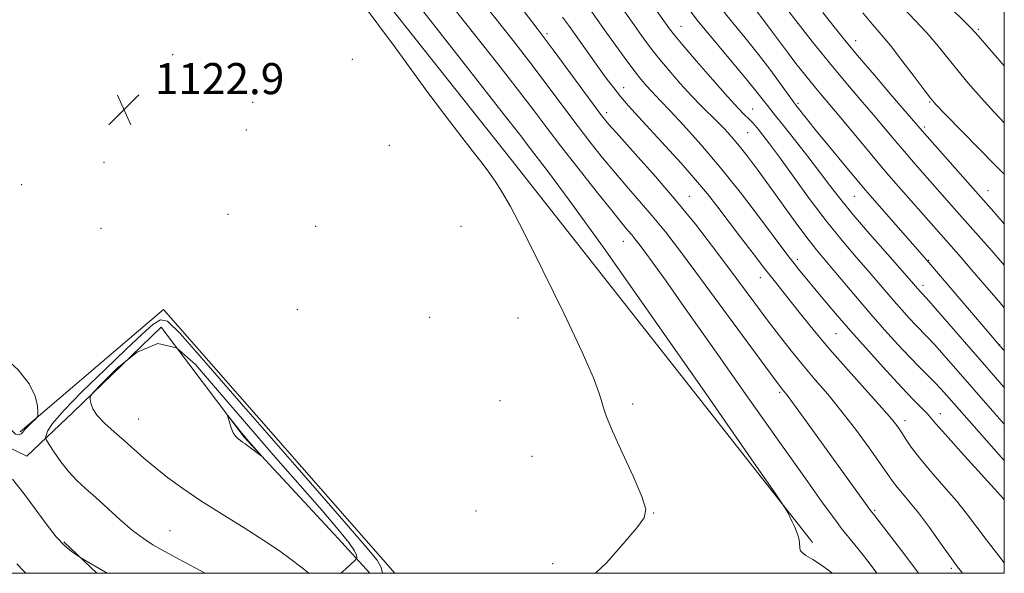
# Model space of a CAD drawing. Extents: x 2152300 to 2155200, y 292300 to 295200.
# Drawn here: x 2154747 to 2155000, y 292500 to 292642 of the extents above; entities that cross this region are included whole.
import ezdxf

# ---------------------------------------------------------------- set-up
doc = ezdxf.new("R2010")
doc.units = 0
doc.header["$MEASUREMENT"] = 0
for name, color, linetype, lineweight in [('BREAKLINE DTM HARD', 7, 'Continuous', 0), ('CONTOUR INDEX', 41, 'Continuous', 13), ('CONTOUR INTERMEDIATE', 44, 'Continuous', 0), ('CONTOUR INTERMEDIATE DEPRESSION', 44, 'Continuous', 0), ('GRID LINE', 7, 'Continuous', 0), ('SPOT ELEVATION', 7, 'Continuous', 0), ('SPOT ELEVATION DTM', 2, 'Continuous', 13)]:
    doc.layers.add(name, color=color, linetype=linetype, lineweight=lineweight)
doc.styles.add('Style-WORKING', font='WORKING.shx')

# ---------------------------------------------------------------- blocks, each defined once
blk = doc.blocks.new('SPOT')
at = {"layer": 'SPOT ELEVATION'}
for p, q in [((-3.910000000149012, -3.910000000032596), (3.819999999832362, 3.809999999997672)), ((-1.649999999906868, 3.769999999960419), (1.720000000204891, -3.930000000051223))]:
    blk.add_line(p, q, dxfattribs=at)

msp = doc.modelspace()

# ---------------------------------------------------------------- linework, layer by layer
at = {"layer": 'BREAKLINE DTM HARD', "extrusion": (-0.02185759242822286, -0.0207714055899581, 0.9995452938026667), "elevation": -52052.66095374363, "flags": 128}
msp.add_lwpolyline([(1272368.553962724, 1762746.564635972), (1272278.363386301, 1762750.212693055), (1272275.798162556, 1762701.793026316)], dxfattribs=at)
at = {"layer": 'BREAKLINE DTM HARD', "extrusion": (0.02636241783748044, -0.02501318448672112, 0.9993394636096362), "elevation": 50609.5409591838, "flags": 128}
msp.add_lwpolyline([(1695311.730574317, -1360845.796226331), (1695311.730574317, -1360857.601217013)], dxfattribs=at)
at = {"layer": 'BREAKLINE DTM HARD', "extrusion": (0.007033539578575769, -0.008987300572624594, 0.9999348767541885), "elevation": 13647.84134186977, "flags": 128}
msp.add_lwpolyline([(2154888.924784894, 292643.06611115), (2154889.464841874, 292642.3760832821)], dxfattribs=at)
at = {"layer": 'BREAKLINE DTM HARD'}
for points in [[(2154728.18, 292666.41, 1122.15), (2154697.25, 292699.3, 1120.91), (2154679.83, 292721.4, 1119.27), (2154668.64, 292748.56, 1118.2), (2154665.9, 292768.9, 1116.73), (2154670.47, 292782.44, 1116.73), (2154680.11, 292791.44, 1116.51), (2154690.3, 292795.92, 1116.39), (2154701.03, 292795.31, 1116.56), (2154715.68, 292786.21, 1116.73), (2154762.93, 292736.87, 1119.56), (2154817.47, 292676.78, 1121.87), (2154873.11, 292606.5, 1121.7), (2154950.11, 292508.59, 1119.85)], [(2154836.8, 292500, 1124.992), (2154828.65, 292508.96, 1127.41), (2154804.46, 292535.05, 1128.14), (2154783.12, 292563.38, 1127.46), (2154760.43, 292541.44, 1125.66), (2154748.52, 292530.19, 1122.89), (2154737.81, 292535.32, 1122.27), (2154704.12, 292584.04, 1121.42), (2154693.5, 292612.32, 1120.69), (2154690.78, 292636.62, 1120.8), (2154722.51, 292660.78, 1122.15)]]:
    msp.add_polyline3d(points, dxfattribs=at)
at = {"layer": 'CONTOUR INDEX', "flags": 128}
for points, elevation in [([(2154955.753, 292500.0000000001), (2154955.184, 292500.504), (2154952.959, 292502.1140000001), (2154950.749, 292503.53), (2154948.984, 292504.6219), (2154947.974, 292505.324), (2154947.552, 292505.8159), (2154947.43, 292506.345), (2154947.272, 292508.0050000001), (2154947.131, 292508.952), (2154946.905, 292509.856), (2154946.565, 292510.803), (2154946.082, 292511.9180000001), (2154945.455, 292513.259), (2154944.279, 292515.686), (2154943.655, 292516.759), (2154941.212, 292520.34), (2154934.855, 292529.497), (2154923.436, 292545.9180000001), (2154909.586, 292565.765), (2154896.881, 292583.816), (2154888.0931, 292596.047), (2154882.764, 292603.219), (2154877.553, 292609.992), (2154875.853, 292612.2280000001), (2154873.978, 292614.6730000001), (2154871.357, 292618.035), (2154861.277, 292630.8910000001), (2154852.929, 292641.561), (2154843.804, 292653.247)], 1120), ([(2155000, 292630.649), (2154996.033, 292635.1900000001), (2154993.355, 292638.257), (2154991.58, 292640.193), (2154989.371, 292642.4080000001), (2154981.557, 292650.072)], 1090), ([(2155000, 292518.8959000001), (2154999.759, 292519.172), (2154997.47, 292521.7180000001), (2154988.869, 292531.21), (2154984.854, 292535.693), (2154982.427, 292538.49), (2154981.1279, 292540.039), (2154980.142, 292541.1510000001), (2154976.651, 292544.6680000001), (2154973.622, 292547.816), (2154969.5899, 292552.1659), (2154965.022, 292557.2180000001), (2154960.523, 292562.306), (2154956.591, 292566.8690000001), (2154953.3109, 292570.764), (2154947.07, 292578.316), (2154945.905, 292579.7501000001), (2154944.918, 292581.001), (2154943.547, 292582.806), (2154937.268, 292591.202), (2154932.354, 292597.6360000001), (2154927.047, 292604.313), (2154921.9441, 292610.349), (2154917.46, 292615.3690000001), (2154913.961, 292619.128), (2154911.668, 292621.519), (2154909.118, 292624.134), (2154907.92, 292625.463), (2154906.464, 292627.208), (2154904.657, 292629.5260000001), (2154902.446, 292632.5050000001), (2154899.954, 292635.9560000001), (2154897.3449, 292639.6240000001), (2154892.181, 292646.9230000001)], 1110), ([(2155000, 292568.367), (2154998.922, 292569.602), (2154991.658, 292578.051), (2154988.88, 292581.2500000001), (2154972.752, 292599.5870000001), (2154970.326, 292602.385), (2154967.586, 292605.607), (2154964.274, 292609.5650000001), (2154957.486, 292617.72), (2154952.7299, 292623.3740000001), (2154950.7221, 292625.7980000001), (2154948.605, 292628.431), (2154946.409, 292631.241), (2154944.234, 292634.1071), (2154940.15, 292639.655), (2154938.157, 292642.285), (2154936.133, 292644.8179)], 1100), ([(2154746.005, 292502.415), (2154747.681, 292500.622), (2154748.318, 292500.0000000001)], 1120)]:
    msp.add_lwpolyline(points, dxfattribs=dict(at, elevation=elevation))
at = {"layer": 'CONTOUR INTERMEDIATE', "flags": 128}
for points, elevation in [([(2154989.283, 292500.0000000001), (2154987.744, 292501.9950000001), (2154986.007, 292504.379), (2154983.583, 292507.7770000001), (2154980.72, 292511.753), (2154977.886, 292515.561), (2154975.47, 292518.606), (2154972.098, 292522.623), (2154971.033, 292524.0160000001), (2154968.065, 292528.2949), (2154965.215, 292532.296), (2154961.678, 292537.111), (2154957.986, 292541.917), (2154954.561, 292546.0870000001), (2154951.381, 292549.785), (2154948.315, 292553.373), (2154945.25, 292557.143), (2154942.158, 292561.1179000001), (2154939.031, 292565.251), (2154935.843, 292569.525), (2154928.908, 292578.8721), (2154924.952, 292584.149), (2154920.55, 292589.838), (2154915.621, 292595.894), (2154910.233, 292602.153), (2154905.053, 292607.9670000001), (2154900.897, 292612.5710000001), (2154898.267, 292615.54), (2154896.401, 292617.8320000001), (2154894.225, 292620.7461), (2154883.955, 292634.7610000001), (2154881.658, 292637.851), (2154879.832, 292640.254), (2154862.301, 292663.205)], 1114), ([(2155000, 292529.0550000001), (2154998.6169, 292530.572), (2154993.535, 292536.3019), (2154985.837, 292545.089), (2154983.77, 292547.4089), (2154982.127, 292549.15), (2154978.231, 292553.009), (2154975.6721, 292555.618), (2154972.615, 292558.8810000001), (2154969.215, 292562.6420000001), (2154965.678, 292566.671), (2154962.206, 292570.735), (2154956.158, 292577.92), (2154953.828, 292580.66), (2154951.657, 292583.2760000001), (2154949.22, 292586.3999), (2154946.224, 292590.459), (2154939.63, 292599.622), (2154936.699, 292603.644), (2154934.135, 292607.0650000001), (2154931.894, 292609.927), (2154929.913, 292612.2930000001), (2154928.069, 292614.327), (2154926.219, 292616.216), (2154922.016, 292620.3210000001), (2154919.483, 292622.934), (2154916.617, 292626.0870000001), (2154913.677, 292629.482), (2154910.993, 292632.719), (2154908.762, 292635.563), (2154906.659, 292638.416), (2154904.227, 292641.845), (2154895.216, 292654.667)], 1108), ([(2154967.251, 292500.0000000001), (2154965.509, 292502.344), (2154963.437, 292504.988), (2154961.57, 292507.2990000001), (2154958.022, 292511.6310000001), (2154957.2219, 292512.699), (2154955.767, 292514.7060000001), (2154953.098, 292518.409), (2154948.838, 292524.363), (2154942.662, 292533.0750000001), (2154934.569, 292544.572), (2154925.868, 292556.9570000001), (2154918.196, 292567.85), (2154912.805, 292575.436), (2154909.405, 292580.1510000001), (2154907.321, 292582.99), (2154905.95, 292584.836), (2154904.975, 292586.115), (2154904.15, 292587.134), (2154903.185, 292588.265), (2154901.632, 292590.115), (2154898.997, 292593.35), (2154895.021, 292598.3370000001), (2154890.374, 292604.2390000001), (2154885.96, 292609.917), (2154882.381, 292614.606), (2154879.03, 292619.03), (2154875, 292624.287), (2154869.689, 292631.101), (2154853.287, 292651.969)], 1118), ([(2154977.929, 292500.0000000001), (2154974.429, 292504.716), (2154971.001, 292509.214), (2154966.699, 292514.7710000001), (2154965.621, 292516.191), (2154964.289, 292518.008), (2154948.495, 292539.866), (2154945.779, 292543.6), (2154944.138, 292545.812), (2154943.313, 292546.8750000001), (2154942.895, 292547.379), (2154942.401, 292548.004), (2154941.06, 292549.802), (2154920.646, 292577.491), (2154916.201, 292583.4730000001), (2154912.856, 292587.849), (2154909.885, 292591.514), (2154906.7091, 292595.209), (2154903.343, 292599.041), (2154899.9469, 292602.9599), (2154896.644, 292606.939), (2154893.387, 292611.035), (2154890.093, 292615.3310000001), (2154882.865, 292624.9990000001), (2154878.517, 292630.741), (2154873.537, 292637.181), (2154863.96, 292649.412)], 1116), ([(2155000, 292538.4221), (2154997.566, 292541.149), (2154992.231, 292547.238), (2154984.512, 292556.086), (2154982.003, 292558.9020000001), (2154980.156, 292560.8800000001), (2154977.21, 292563.8960000001), (2154975.521, 292565.7000000001), (2154973.642, 292567.778), (2154971.688, 292570.004), (2154967.563, 292574.8431000001), (2154965.007, 292577.814), (2154961.881, 292581.406), (2154958.233, 292585.7000000001), (2154954.165, 292590.753), (2154949.84, 292596.475), (2154945.676, 292602.194), (2154942.15, 292607.0920000001), (2154939.616, 292610.5550000001), (2154937.916, 292612.8), (2154936.7669, 292614.2450000001), (2154935.905, 292615.273), (2154935.141, 292616.112), (2154934.307, 292616.949), (2154933.2, 292618.023), (2154931.487, 292619.774), (2154928.802, 292622.693), (2154925.003, 292626.9950000001), (2154920.851, 292631.79), (2154917.328, 292635.912), (2154915.142, 292638.528), (2154913.882, 292640.133), (2154912.8609, 292641.559), (2154907.512, 292649.167)], 1106), ([(2154894.839, 292500.0000000001), (2154897.625, 292502.737), (2154901.991, 292507.596), (2154905.441, 292511.689), (2154907.391, 292514.312), (2154907.8, 292516.503), (2154906.762, 292519.7340000001), (2154904.494, 292524.9680000001), (2154901.704, 292531.127), (2154899.226, 292536.6240000001), (2154897.683, 292540.282), (2154896.867, 292542.567), (2154896.361, 292544.351), (2154895.707, 292546.5650000001), (2154894.281, 292550.3470000001), (2154891.416, 292556.894), (2154886.774, 292566.76), (2154881.332, 292577.952), (2154876.392, 292587.836), (2154872.9411, 292594.433), (2154870.6871, 292598.371), (2154869.024, 292600.931), (2154867.425, 292603.2060000001), (2154865.698, 292605.532), (2154863.732, 292608.0550000001), (2154861.286, 292611.1250000001), (2154857.59, 292615.899), (2154851.741, 292623.7340000001), (2154843.3519, 292635.2220000001), (2154834.0841, 292647.8810000001)], 1122), ([(2155000, 292547.808), (2154995.484, 292552.9771), (2154979.967, 292570.839), (2154977.698, 292573.3370000001), (2154976.151, 292575.113), (2154970.009, 292582.047), (2154965.405, 292587.282), (2154961.12, 292592.264), (2154957.925, 292596.17), (2154955.377, 292599.4771), (2154952.728, 292602.9921), (2154949.467, 292607.243), (2154946.034, 292611.653), (2154943.1, 292615.368), (2154941.1571, 292617.7770000001), (2154939.952, 292619.2440000001), (2154939.046, 292620.3740000001), (2154938.008, 292621.74), (2154936.423, 292623.7830000001), (2154933.882, 292626.909), (2154925.757, 292636.588), (2154921.364, 292641.9560000001), (2154917.5351, 292646.879)], 1104), ([(2155000, 292557.215), (2154999.767, 292557.481), (2154998.728, 292558.6730000001), (2154997.53, 292560.0700000001), (2154980.594, 292579.971), (2154978.845, 292581.986), (2154965.386, 292597.3310000001), (2154963.777, 292599.205), (2154961.72, 292601.6630000001), (2154958.6301, 292605.3920000001), (2154955.03, 292609.7569), (2154951.722, 292613.795), (2154949.333, 292616.743), (2154946.352, 292620.5050000001), (2154945.743, 292621.3271000001), (2154942.631, 292625.6879), (2154939.926, 292629.393), (2154936.757, 292633.553), (2154933.343, 292637.802), (2154929.77, 292642.167), (2154926.0909, 292646.7720000001)], 1102), ([(2155000, 292579.341), (2154996.799, 292582.974), (2154987.758, 292593.153), (2154977.087, 292605.306), (2154974.201, 292608.643), (2154971.582, 292611.724), (2154966.24, 292618.0611), (2154962.979, 292621.89), (2154959.235, 292626.316), (2154955.057, 292631.362), (2154950.588, 292636.906), (2154946.361, 292642.2490000001), (2154943.004, 292646.546)], 1098), ([(2155000, 292615.915), (2154997.446, 292618.638), (2154994.063, 292622.376), (2154990.738, 292626.1790000001), (2154987.694, 292629.7980000001), (2154982.617, 292636.096), (2154980.029, 292639.113), (2154977.069, 292642.279), (2154973.878, 292645.606)], 1092), ([(2155000, 292502.693), (2154998.578, 292504.5160000001), (2154995.342, 292508.7170000001), (2154992.69, 292512.24), (2154990.306, 292515.378), (2154987.678, 292518.639), (2154984.48, 292522.3640000001), (2154981.113, 292526.219), (2154978.162, 292529.705), (2154976.06, 292532.441), (2154974.6441, 292534.528), (2154973.601, 292536.187), (2154972.578, 292537.7060000001), (2154971.057, 292539.64), (2154968.482, 292542.61), (2154959.793, 292552.252), (2154955.108, 292557.573), (2154951.14, 292562.306), (2154947.902, 292566.35), (2154945.244, 292569.742), (2154940.7931, 292575.333), (2154938.328, 292578.4620000001), (2154935.354, 292582.314), (2154932.129, 292586.5440000001), (2154926.312, 292594.237), (2154923.6521, 292597.6410000001), (2154920.6029, 292601.306), (2154916.879, 292605.5270000001), (2154912.85, 292609.9560000001), (2154905.892, 292617.514), (2154903.35, 292620.33), (2154901.277, 292622.727), (2154899.5159, 292624.91), (2154897.85, 292627.118), (2154896.051, 292629.596), (2154888.123, 292640.691), (2154886.355, 292643.137)], 1112), ([(2155000, 292589.98), (2154996.67, 292593.705), (2154992.57, 292598.317), (2154978.891, 292613.882), (2154971.186, 292622.8210000001), (2154966.591, 292628.1730000001), (2154962.262, 292633.2639), (2154958.954, 292637.2450000001), (2154956.2289, 292640.6510000001), (2154953.349, 292644.362)], 1096), ([(2155000, 292602.6900000001), (2154997.727, 292604.98), (2154993.462, 292609.303), (2154984.83, 292618.1140000001), (2154982.4691, 292620.566), (2154980.997, 292622.257), (2154979.355, 292624.406), (2154976.774, 292627.862), (2154973.654, 292631.9990000001), (2154970.686, 292635.818), (2154968.34, 292638.649), (2154966.198, 292641.14), (2154963.621, 292644.264)], 1094), ([(2154840.067, 292500.0000000001), (2154839.704, 292501.532), (2154838.6591, 292503.382), (2154835.615, 292507.1), (2154828.998, 292514.699), (2154818.072, 292527.204), (2154805.447, 292541.6740000001), (2154794.57, 292554.178), (2154788.003, 292561.6960000001), (2154784.761, 292564.8640000001), (2154782.973, 292565.2280000001), (2154781.007, 292564.063), (2154778.202, 292561.5651), (2154774.133, 292557.655), (2154768.673, 292552.452), (2154762.862, 292546.85), (2154758.032, 292541.941), (2154755.174, 292538.564), (2154753.906, 292536.545), (2154753.504, 292535.459), (2154753.392, 292534.866), (2154753.596, 292534.268), (2154754.291, 292533.15), (2154755.586, 292531.1690000001), (2154757.334, 292528.6591), (2154759.322, 292526.122), (2154761.402, 292523.917), (2154763.671, 292521.8310000001), (2154766.292, 292519.5050000001), (2154772.601, 292513.753), (2154775.743, 292511.056), (2154778.523, 292508.9500000001), (2154780.952, 292507.36), (2154783.106, 292506.112), (2154785.158, 292504.9950000001), (2154787.663, 292503.653), (2154794.4, 292500.0000000001)], 1124), ([(2154829.369, 292500.0000000001), (2154830.529, 292501.0749), (2154833.026, 292503.4), (2154833.359, 292503.802), (2154833.416, 292504.1090000001), (2154833.357, 292504.667), (2154832.843, 292505.8250000001), (2154831.412, 292507.9361), (2154828.671, 292511.3150000001), (2154824.509, 292516.14), (2154811.95, 292530.491), (2154804.523, 292539.059), (2154797.622, 292547.159), (2154791.962, 292553.747), (2154787.08, 292558.001), (2154782.221, 292559.153), (2154776.909, 292556.899), (2154771.796, 292552.7830000001), (2154767.817, 292548.813), (2154765.639, 292546.5121000001), (2154764.863, 292545.475), (2154764.826, 292544.811), (2154765.018, 292543.7949), (2154765.548, 292542.355), (2154766.685, 292540.5810000001), (2154768.59, 292538.5650000001), (2154771.014, 292536.398), (2154773.606, 292534.1690000001), (2154778.653, 292529.672), (2154781.458, 292527.2770000001), (2154784.736, 292524.6850000001), (2154788.6469, 292521.834), (2154793.3369, 292518.666), (2154798.804, 292515.188), (2154804.457, 292511.6690000001), (2154809.555, 292508.447), (2154813.539, 292505.774), (2154816.58, 292503.5700000001), (2154819.033, 292501.6730000001), (2154821.129, 292500.0000000001)], 1126), ([(2154803.511, 292534.143), (2154804.047, 292533.782), (2154804.633, 292533.388), (2154805.404, 292532.8420000001), (2154806.431, 292532.08), (2154808.871, 292530.2290000001), (2154808.898, 292530.265), (2154805.067, 292534.622), (2154804.332, 292535.485), (2154803.511, 292536.488), (2154800.263, 292540.608), (2154800.165, 292540.589), (2154800.319, 292539.9940000001), (2154800.649, 292538.865), (2154801.112, 292537.481), (2154801.672, 292536.182), (2154802.29, 292535.23), (2154802.919, 292534.5870000001), (2154803.511, 292534.143)], 1128), ([(2154744.902, 292524.204), (2154747.785, 292520.5650000001), (2154750.712, 292516.588), (2154753.531, 292512.7010000001), (2154756.11, 292509.403), (2154758.323, 292507.069), (2154760.081, 292505.594), (2154761.303, 292504.7500000001), (2154762.476, 292504.001), (2154769.239, 292500.0000000001)], 1122)]:
    msp.add_lwpolyline(points, dxfattribs=dict(at, elevation=elevation))
at = {"layer": 'CONTOUR INTERMEDIATE DEPRESSION', "elevation": 1122, "flags": 128}
msp.add_lwpolyline([(2154743.015, 292540.16), (2154741.5471, 292545.545), (2154740.667, 292551.316), (2154741.107, 292555.0700000001), (2154743.286, 292555.09), (2154746.345, 292552.411), (2154749.111, 292548.757), (2154750.686, 292545.5650000001), (2154751.28, 292543.144), (2154751.3799, 292541.515), (2154751.365, 292540.6310000001), (2154751.2, 292540.156), (2154750.742, 292539.684), (2154749.92, 292538.911), (2154748.94, 292537.955), (2154748.078, 292537.04), (2154747.522, 292536.3470000001), (2154747.097, 292535.899), (2154746.541, 292535.6790000001), (2154745.649, 292535.816), (2154744.446, 292537.023), (2154743.015, 292540.16)], dxfattribs=at)
at = {"layer": 'GRID LINE', "flags": 128}
msp.add_lwpolyline([(2152500, 292500), (2155000, 292500), (2155000, 295000), (2152500, 295000), (2152500, 292500)], dxfattribs=at)
at = {"layer": 'SPOT ELEVATION DTM'}
for p in [(2154916.87, 292640.77, 1105.18), (2154882.39, 292638.86, 1113.66), (2154993.33, 292639.99, 1089.77), (2154961.79, 292637.09, 1095.35), (2154786.1, 292633.52, 1122.76), (2154832.26, 292632.3, 1122.43), (2154902.07, 292624.95, 1111.36), (2154806.62, 292621.24, 1123.02), (2154946.93, 292620.93, 1101.75), (2154980.8, 292621.29, 1094.14), (2154897.75, 292618.57, 1113.52), (2154935.26, 292619.47, 1105.17), (2154805.05, 292614.09, 1123.16), (2154933.98, 292613.43, 1106.96), (2154979.42, 292614.9, 1095.69), (2154841.82, 292610.17, 1122.76), (2154768.42, 292605.77, 1122.85), (2154747.25, 292600.06, 1122.6), (2154995.84, 292598.48, 1095.27), (2154918.95, 292597.06, 1113.21), (2154961.44, 292597.03, 1102.9), (2154800.3, 292592.42, 1122.95), (2154767.67, 292588.8, 1122.66), (2154822.86, 292589.34, 1123.14), (2154860.26, 292589.32, 1122.65), (2154901.97, 292585.47, 1118.76), (2154946.75, 292580.82, 1109.6), (2154980.5, 292580.57, 1101.91), (2154937.25, 292576.12, 1112.65), (2154979.11, 292574.12, 1103.53), (2154818.16, 292567.88, 1123), (2154852.21, 292565.89, 1123.04), (2154874.94, 292565.69, 1122.66), (2154956.7, 292561.69, 1110.93), (2154998.79, 292558.83, 1101.95), (2154870.29, 292544.45, 1123.1), (2154942.19, 292546.6, 1116.26), (2154904.39, 292543.59, 1121.67), (2154777.31, 292539.75, 1126.82), (2154974.47, 292539.32, 1111.47), (2154983.52, 292541.11, 1109.4), (2154878.54, 292530.09, 1122.91), (2154864.06, 292516.05, 1122.91), (2154909.79, 292515.5, 1121.97), (2154966.64, 292516.25, 1115.8), (2154785.4, 292510.95, 1124.88), (2154883.85, 292502.46, 1122.38), (2154986.38, 292501.28, 1114.29)]:
    msp.add_point(p, dxfattribs=at)

# ---------------------------------------------------------------- block references
at = {"layer": 'SPOT ELEVATION'}
msp.add_blockref('SPOT', (2154773.56, 292619.32, 1122.9), dxfattribs=at)

# ---------------------------------------------------------------- texts
at = {"layer": 'SPOT ELEVATION', "style": 'Style-WORKING'}
msp.add_text('1122.9', height=7.999979858398439, dxfattribs=at).set_placement((2154781.47, 292623.32, 1122.9))

doc.saveas('drawing.dxf')
